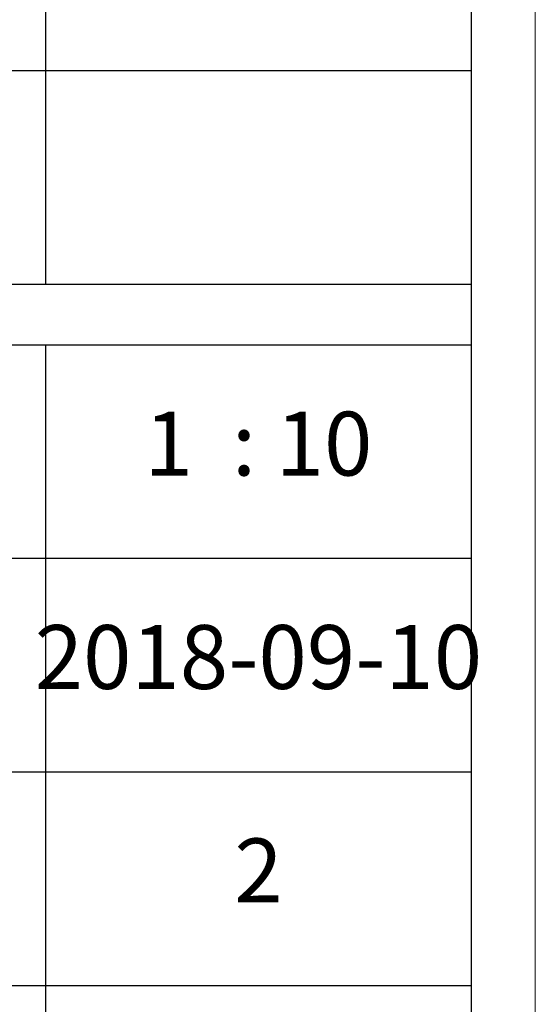
# Model space of a CAD drawing. Units: millimetres. Extents: x 35104 to 39459, y -6973 to 33068.
# Drawn here: x 39179 to 39458, y -54 to 479 of the extents above; entities that cross this region are included whole.
import ezdxf

# ---------------------------------------------------------------- set-up
doc = ezdxf.new("R2010")
doc.units = ezdxf.units.MM
doc.layers.add('打印框', color=1, linetype='Continuous', lineweight=13)
doc.layers.add('轮廓线', color=7, linetype='Continuous', lineweight=25)
doc.styles.add('宋体', font='txt', dxfattribs={"width": 0.6})

# ---------------------------------------------------------------- blocks, each defined once
blk = doc.blocks.new('A3')
for p, q in [((3750, -1395), (3750, 1395)), ((3550.01, -279.77), (3550.01, -781.03)), ((3750, -680.78), (3400.05, -680.78)), ((3400.05, -781.03), (3750, -781.03)), ((3750, -809.67), (3400.05, -809.67)), ((3550.01, -809.67), (3550.01, -1210.68)), ((3750, -909.93), (3400.05, -909.93)), ((3400.05, -1010.18), (3750, -1010.18)), ((3400.05, -1110.43), (3750, -1110.43))]:
    blk.add_line(p, q)
at = {"layer": '打印框'}
blk.add_line((3780, -1425), (3780, 1425), dxfattribs=at)

msp = doc.modelspace()

# ---------------------------------------------------------------- block references
at = {"layer": '轮廓线', "color": 0, "linetype": 'ByBlock', "lineweight": -3, "xscale": 1.152000000000044, "yscale": 1.152000000000044, "zscale": 1.152000000000044}
msp.add_blockref('A3', (35103.64, 1235.15), dxfattribs=at)

# ---------------------------------------------------------------- texts
at = {"layer": '轮廓线', "color": 0, "lineweight": -3, "char_height": 34.56, "width": 230.3836, "attachment_point": 5, "style": '宋体'}
for s, insert in [('1  : 10', (39308.45, 244.66)), ('2018-09-10', (39308.45, 129.17)), ('2', (39308.45, 13.68))]:
    msp.add_mtext(s, dxfattribs=dict(at, insert=insert))

doc.saveas('drawing.dxf')
